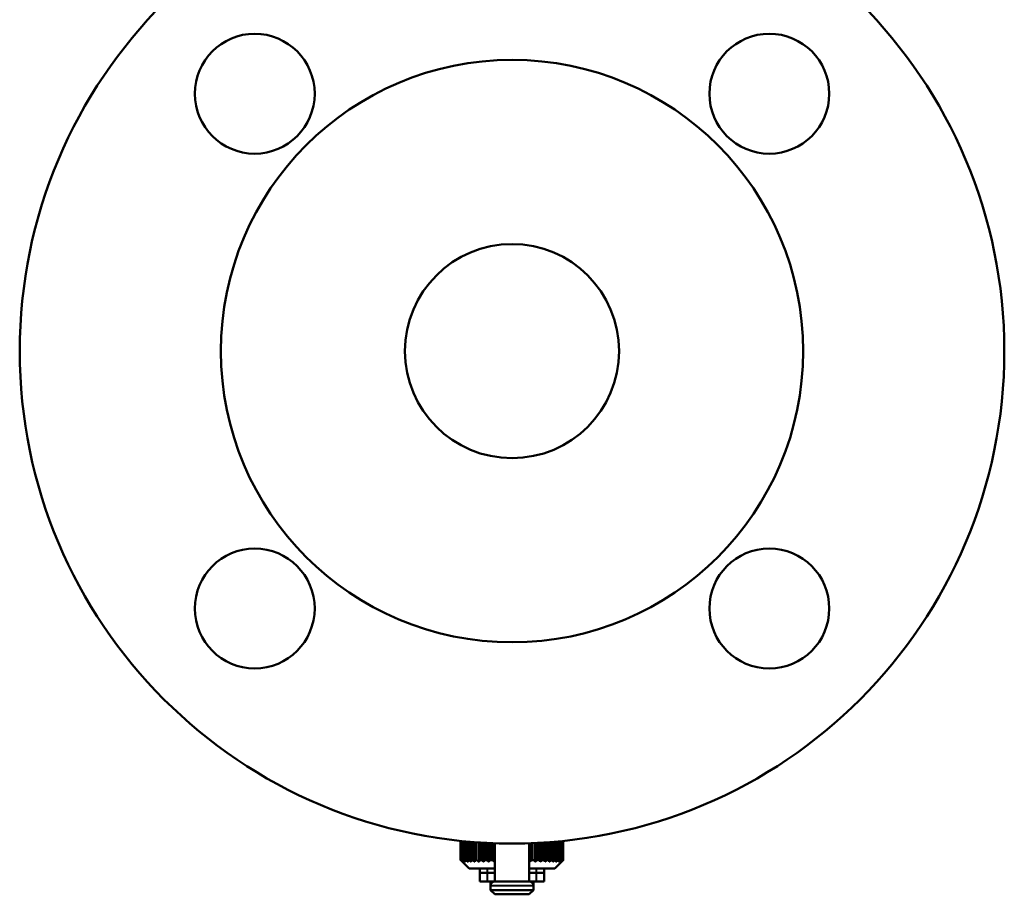
# Model space of a CAD drawing. Units: millimetres. Extents: x -108 to 236, y 0 to 164.
# Drawn here: x 121 to 236, y 0 to 102 of the extents above; entities that cross this region are included whole.
import ezdxf

# ---------------------------------------------------------------- set-up
doc = ezdxf.new("R2010")
doc.units = ezdxf.units.MM
doc.layers.add('Visible Edges(Frese)', color=7, linetype='Continuous', lineweight=50)
doc.layers.add('Visible Tangent Edges(Frese)', color=7, linetype='Continuous', lineweight=40)

msp = doc.modelspace()

# ---------------------------------------------------------------- linework, layer by layer
at = {"layer": 'Visible Edges(Frese)'}
for p, q in [((172.85, 6.23), (172.85, 4)), ((172.87, 4), (172.87, 6.23)), ((172.92, 6.23), (172.92, 4)), ((172.98, 4), (172.98, 6.22)), ((173.07, 6.21), (173.07, 4)), ((173.17, 4), (173.17, 6.2)), ((173.31, 6.19), (173.31, 4)), ((173.44, 4), (173.44, 6.17)), ((173.63, 6.16), (173.63, 4)), ((173.8, 4), (173.8, 6.14)), ((174.03, 6.12), (174.03, 4)), ((174.23, 4), (174.23, 6.11)), ((174.49, 6.09), (174.49, 4)), ((174.72, 4), (174.72, 6.07)), ((175, 3.8), (175, 6.05)), ((175.02, 6.05), (175.02, 4)), ((175.28, 4), (175.28, 6.03)), ((175.55, 3.8), (175.55, 6.01)), ((175.61, 6.01), (175.61, 4)), ((175.88, 4), (175.88, 6)), ((176.15, 3.8), (176.15, 5.98)), ((176.24, 5.98), (176.24, 4)), ((176.53, 4), (176.53, 5.97)), ((176.79, 3.8), (176.79, 5.96)), ((176.85, 5.95), (176.85, 1.5)), ((180.85, 5.95), (180.85, 1.5)), ((180.9, 3.8), (180.9, 5.96)), ((181.16, 5.97), (181.16, 4)), ((181.46, 4), (181.46, 5.98)), ((181.54, 3.8), (181.54, 5.98)), ((181.81, 6), (181.81, 4)), ((182.09, 4), (182.09, 6.01)), ((182.14, 3.8), (182.14, 6.01)), ((182.42, 6.03), (182.42, 4)), ((182.67, 4), (182.67, 6.05)), ((182.69, 3.8), (182.69, 6.05)), ((182.97, 6.07), (182.97, 4)), ((183.2, 4), (183.2, 6.09)), ((183.47, 6.11), (183.47, 4)), ((183.67, 4), (183.67, 6.12)), ((183.9, 6.14), (183.9, 4)), ((184.06, 4), (184.06, 6.16)), ((184.25, 6.17), (184.25, 4)), ((184.38, 4), (184.38, 6.19)), ((184.53, 6.2), (184.53, 4)), ((184.62, 4), (184.62, 6.21)), ((184.72, 6.22), (184.72, 4)), ((184.78, 4), (184.78, 6.23)), ((184.82, 6.23), (184.82, 4)), ((184.84, 4), (184.84, 6.23)), ((172.87, 4), (172.85, 4)), ((172.98, 4), (172.92, 4)), ((173.85, 3), (173.05, 3.8)), ((173.17, 4), (173.07, 4)), ((173.44, 4), (173.31, 4)), ((173.8, 4), (173.63, 4)), ((174.23, 4), (174.03, 4)), ((174.72, 4), (174.49, 4)), ((175.28, 4), (175.02, 4)), ((175.88, 4), (175.61, 4)), ((176.53, 4), (176.24, 4)), ((181.46, 4), (181.16, 4)), ((182.09, 4), (181.81, 4)), ((182.67, 4), (182.42, 4)), ((183.2, 4), (182.97, 4)), ((183.67, 4), (183.47, 4)), ((183.85, 3), (184.64, 3.8)), ((184.06, 4), (183.9, 4)), ((184.38, 4), (184.25, 4)), ((184.62, 4), (184.53, 4)), ((184.78, 4), (184.72, 4)), ((184.84, 4), (184.82, 4)), ((176.85, 3), (173.85, 3)), ((175.1, 2.5), (175.1, 3)), ((175.1, 2.5), (175.97, 2.5)), ((175.1, 1.5), (175.1, 2.5)), ((176.85, 2.5), (175.97, 2.5)), ((183.85, 3), (180.85, 3)), ((180.85, 2.5), (181.72, 2.5)), ((182.6, 2.5), (181.72, 2.5)), ((182.6, 2.5), (182.6, 3)), ((182.6, 1.5), (182.6, 2.5)), ((175.1, 1.5), (175.97, 1.5)), ((176.85, 1.5), (175.97, 1.5)), ((176.35, 1.5), (176.35, 1)), ((180.85, 1.5), (176.85, 1.5)), ((180.85, 1.5), (181.72, 1.5)), ((181.35, 1.5), (181.35, 1)), ((182.6, 1.5), (181.72, 1.5)), ((176.35, 1), (176.35, 0.5)), ((176.35, 0.5), (181.35, 0.5)), ((176.85, 0), (176.35, 0.5)), ((180.85, 0), (181.35, 0.5)), ((181.35, 1), (181.35, 0.5)), ((180.85, 0), (176.85, 0))]:
    msp.add_line(p, q, dxfattribs=at)
for centre, radius in [((178.85, 63.42), 57.5), ((148.8, 93.47), 7), ((208.9, 93.47), 7), ((178.85, 63.42), 34), ((178.85, 63.42), 12.5), ((148.8, 33.37), 7), ((208.9, 33.37), 7)]:
    msp.add_circle(centre, radius, dxfattribs=at)
for centre, start, end in [((176.85, 1), 90, 180), ((180.85, 1), 0, 90)]:
    msp.add_arc(centre, 0.5, start, end, dxfattribs=at)
for points, weights in [([(172.85, 4), (172.95, 3.89), (173.05, 3.8)], [1, 1.00028756018, 1]), ([(173.09, 3.8), (172.98, 3.89), (172.87, 4)], [1, 1.00028756017, 1]), ([(172.92, 4), (173.01, 3.89), (173.09, 3.8)], [1, 1.00028756017, 1]), ([(173.22, 3.8), (173.1, 3.89), (172.98, 4)], [1, 1.00028756017, 1]), ([(173.07, 4), (173.15, 3.89), (173.22, 3.8)], [1, 1.00028756018, 1]), ([(173.43, 3.8), (173.3, 3.89), (173.17, 4)], [1, 1.00028756017, 1]), ([(173.31, 4), (173.37, 3.89), (173.43, 3.8)], [1, 1.00028756017, 1]), ([(173.71, 3.8), (173.58, 3.89), (173.44, 4)], [1, 1.00028756017, 1]), ([(173.63, 4), (173.67, 3.89), (173.71, 3.8)], [1, 1.00028756018, 1]), ([(174.08, 3.8), (173.94, 3.89), (173.8, 4)], [1, 1.00028756017, 1]), ([(174.03, 4), (174.05, 3.89), (174.08, 3.8)], [1, 1.00028756018, 1]), ([(174.51, 3.8), (174.37, 3.89), (174.23, 4)], [1, 1.00028756018, 1]), ([(174.49, 4), (174.5, 3.89), (174.51, 3.8)], [1, 1.00028756018, 1]), ([(175, 3.8), (174.86, 3.89), (174.72, 4)], [1, 1.00028756018, 1]), ([(175.02, 4), (175.01, 3.89), (175, 3.8)], [1, 1.00028756017, 1]), ([(175.55, 3.8), (175.42, 3.89), (175.28, 4)], [1, 1.00028756017, 1]), ([(175.61, 4), (175.58, 3.89), (175.55, 3.8)], [1, 1.00028756017, 1]), ([(176.15, 3.8), (176.02, 3.89), (175.88, 4)], [1, 1.00028756017, 1]), ([(176.24, 4), (176.2, 3.89), (176.15, 3.8)], [1, 1.00028756017, 1]), ([(176.79, 3.8), (176.67, 3.89), (176.53, 4)], [1, 1.00028756018, 1]), ([(176.85, 3.89), (176.82, 3.84), (176.79, 3.8)], [1.00014360667, 1.00013878667, 1]), ([(180.9, 3.8), (180.88, 3.84), (180.85, 3.89)], [1, 1.00013878667, 1.00014360667]), ([(181.16, 4), (181.03, 3.89), (180.9, 3.8)], [1, 1.00028756018, 1]), ([(181.54, 3.8), (181.5, 3.89), (181.46, 4)], [1, 1.00028756017, 1]), ([(181.81, 4), (181.67, 3.89), (181.54, 3.8)], [1, 1.00028756017, 1]), ([(182.14, 3.8), (182.12, 3.89), (182.09, 4)], [1, 1.00028756017, 1]), ([(182.42, 4), (182.28, 3.89), (182.14, 3.8)], [1, 1.00028756017, 1]), ([(182.69, 3.8), (182.68, 3.89), (182.67, 4)], [1, 1.00028756017, 1]), ([(182.97, 4), (182.83, 3.89), (182.69, 3.8)], [1, 1.00028756017, 1]), ([(183.19, 3.8), (183.19, 3.89), (183.2, 4)], [1, 1.00028756018, 1]), ([(183.47, 4), (183.33, 3.89), (183.19, 3.8)], [1, 1.00028756018, 1]), ([(183.62, 3.8), (183.64, 3.89), (183.67, 4)], [1, 1.00028756018, 1]), ([(183.9, 4), (183.75, 3.89), (183.62, 3.8)], [1, 1.00028756018, 1]), ([(183.98, 3.8), (184.02, 3.89), (184.06, 4)], [1, 1.00028756017, 1]), ([(184.25, 4), (184.11, 3.89), (183.98, 3.8)], [1, 1.00028756018, 1]), ([(184.27, 3.8), (184.32, 3.89), (184.38, 4)], [1, 1.00028756018, 1]), ([(184.53, 4), (184.39, 3.89), (184.27, 3.8)], [1, 1.00028756018, 1]), ([(184.48, 3.8), (184.55, 3.89), (184.62, 4)], [1, 1.00028756018, 1]), ([(184.72, 4), (184.59, 3.89), (184.48, 3.8)], [1, 1.00028756018, 1]), ([(184.6, 3.8), (184.69, 3.89), (184.78, 4)], [1, 1.00028756017, 1]), ([(184.82, 4), (184.71, 3.89), (184.6, 3.8)], [1, 1.00028756017, 1]), ([(184.64, 3.8), (184.74, 3.89), (184.84, 4)], [1.00275675124, 1.00166538324, 1])]:
    msp.add_rational_spline(points, weights, degree=2, dxfattribs=at)
at = {"layer": 'Visible Tangent Edges(Frese)'}
for p, q in [((175.97, 2.52), (175.97, 2.97)), ((175.97, 1.55), (175.97, 2.45)), ((181.72, 2.52), (181.72, 2.97)), ((181.72, 1.55), (181.72, 2.45)), ((181.32, 1), (176.38, 1))]:
    msp.add_line(p, q, dxfattribs=at)

doc.saveas('drawing.dxf')
